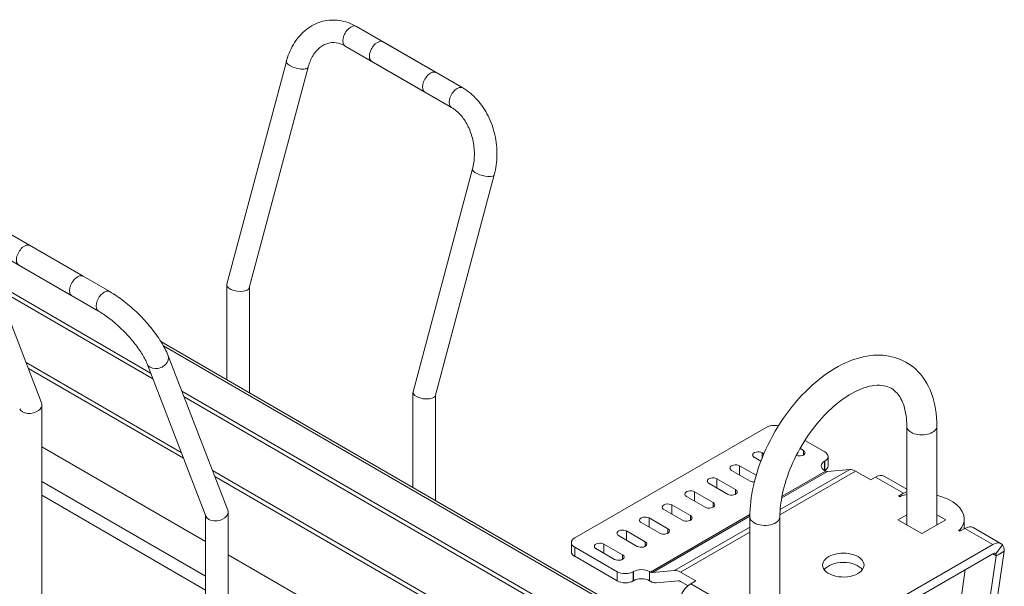
# Model space of a CAD drawing. Units: millimetres. Extents: x -1774 to 4342, y -1019 to 389.
# Drawn here: x 2703 to 2965, y 34 to 184 of the extents above; entities that cross this region are included whole.
import ezdxf

# ---------------------------------------------------------------- set-up
doc = ezdxf.new("R2010")
doc.units = ezdxf.units.MM
doc.layers.add('TANGENT EDGES', color=7, linetype='Continuous', lineweight=0)
doc.layers.add('VISIBLE', color=7, linetype='Continuous', lineweight=0)

msp = doc.modelspace()

# ---------------------------------------------------------------- linework, layer by layer
at = {"layer": 'TANGENT EDGES'}
for p, q in [((2741.53, 97.55), (2880.06, 17.31)), ((2704.99, 93.12), (2746.26, 69.22)), ((2705.6, 91.54), (2746.87, 67.64)), ((2900.7, 69.13), (2900.7, 67.78)), ((2911.66, 69.74), (2911.66, 68.51)), ((2894.69, 65.66), (2894.69, 63.21)), ((2917.25, 64.39), (2917.25, 66.84)), ((2917.32, 66.88), (2917.32, 64.43)), ((2754.54, 64.42), (2883.46, -10.26)), ((2755.14, 62.84), (2883.62, -11.58)), ((2905.41, 52.59), (2925.54, 64.21)), ((2923.95, 64.64), (2905.48, 53.98)), ((2905.88, 57.1), (2918.02, 64.11)), ((2917.49, 64.25), (2905.97, 57.6)), ((2752.71, 36.28), (2709.21, 61.48)), ((2888.68, 62.19), (2888.68, 59.74)), ((2930.86, 62.66), (2938.29, 58.37)), ((2709.21, 57.8), (2752.71, 32.6)), ((2882.67, 58.72), (2882.67, 56.27)), ((2893.63, 59.33), (2893.63, 58.1)), ((2876.66, 55.25), (2876.66, 52.8)), ((2887.62, 55.86), (2887.62, 54.63)), ((2897.41, 52.66), (2870.96, 37.39)), ((2881.61, 52.39), (2881.61, 51.16)), ((2870.65, 51.78), (2870.65, 49.33)), ((2871.49, 37.25), (2897.41, 52.21)), ((2864.64, 48.31), (2864.64, 45.86)), ((2875.6, 48.92), (2875.6, 47.69)), ((2897.41, 49.32), (2877.42, 37.78)), ((2879.01, 37.35), (2897.41, 47.97)), ((2954.55, 48.98), (2961.98, 44.7)), ((2858.63, 44.84), (2858.63, 42.39)), ((2869.59, 45.45), (2869.59, 44.22)), ((2850.85, 41.57), (2850.85, 44.02)), ((2863.58, 41.98), (2863.58, 40.75)), ((2961.98, 42.25), (2962.89, 41.72)), ((2862.16, 37.49), (2862.16, 35.04)), ((2866.41, 35.04), (2866.41, 37.49)), ((2866.48, 37.53), (2866.48, 35.08)), ((2870.72, 35.08), (2870.72, 37.53)), ((2889.12, 29.99), (2881.7, 34.27))]:
    msp.add_line(p, q, dxfattribs=at)
for centre, major_axis, ratio, start_param, end_param in [((2791.32, 179.88), (-1.5, -2.6), 0.57735, -3.141593, 0), ((2777.08, 172.4), (2.9, -0.77), 0.345066, -3.141593, -0.662554), ((2777.08, 172.4), (2.9, -0.77), 0.345066, -0.662554, 0), ((2819.6, 163.55), (-1.5, -2.6), 0.57735, -3.141593, 0), ((2826.58, 143.83), (-2.9, 0.77), 0.345066, 0, 3.141593), ((2725.75, 109.37), (-1.5, -2.6), 0.57735, -3.141593, 0), ((2739.99, 93.83), (-2.8, -1.08), 0.739997, 0, 3.141593), ((2943.13, 76.18), (4, 0), 0.57735, -3.141593, 0), ((2901.41, 52.1), (-4, 0), 0.57735, 0, 0.785398), ((2901.41, 52.1), (-4, 0), 0.57735, 0.785398, 3.141593)]:
    msp.add_ellipse(centre, major_axis=major_axis, ratio=ratio, start_param=start_param, end_param=end_param, dxfattribs=at)
at = {"layer": 'VISIBLE'}
for p, q in [((2814.03, 170.23), (2792.82, 182.48)), ((2821.1, 166.15), (2799.89, 178.4)), ((2811.03, 165.04), (2789.82, 177.28)), ((2774.19, 173.18), (2758.39, 113.93)), ((2818.1, 160.95), (2796.89, 173.2)), ((2779.98, 171.63), (2764.34, 112.98)), ((2807.88, 85.36), (2823.68, 144.6)), ((2813.84, 84.4), (2829.48, 143.05)), ((2698.97, 128.3), (2720.18, 116.05)), ((2709.12, 82.41), (2693.29, 123.49)), ((2695.97, 123.1), (2717.18, 110.85)), ((2706.04, 124.21), (2727.25, 111.97)), ((2703.04, 119.02), (2724.25, 106.77)), ((2738.12, 90.32), (2696.86, 114.22)), ((2697.47, 112.65), (2738.73, 88.75)), ((2758.36, 113.76), (2758.36, 88.56)), ((2764.36, 113.06), (2764.36, 85.09)), ((2879.96, 18.13), (2740.84, 98.71)), ((2742.79, 94.91), (2758.62, 53.83)), ((2737.19, 92.75), (2752.8, 52.24)), ((2881.28, 7.4), (2746.4, 85.53)), ((2747.01, 83.95), (2881.45, 6.08)), ((2807.86, 59.89), (2807.86, 85.18)), ((2813.86, 56.42), (2813.86, 84.48)), ((2709.21, -122.51), (2709.21, 81.92)), ((2939.13, 49.92), (2939.13, 76.18)), ((2947.13, 49.92), (2947.13, 76.18)), ((2850.85, 46.47), (2901.76, 75.86)), ((2709.21, 70.68), (2752.71, 45.48)), ((2912.03, 72.38), (2917.32, 69.33)), ((2900.7, 69.13), (2901.15, 68.87)), ((2910.76, 70.26), (2911.66, 69.74)), ((2918.2, 65.66), (2918.2, 68.11)), ((2894.69, 65.66), (2899.09, 63.12)), ((2900.35, 66.88), (2898.58, 67.9)), ((2917.32, 66.88), (2917.25, 66.84)), ((2897.52, 61.57), (2892.57, 64.43)), ((2917.32, 64.43), (2917.25, 64.39)), ((2917.25, 64.39), (2917.49, 64.25)), ((2918.02, 64.11), (2923.95, 64.64)), ((2925.54, 64.21), (2929.54, 61.9)), ((2939.13, 59.41), (2933.11, 62.88)), ((2891.51, 58.1), (2886.56, 60.96)), ((2888.68, 62.19), (2893.63, 59.33)), ((2929.54, 61.9), (2930.86, 62.66)), ((2882.67, 58.72), (2887.62, 55.86)), ((2938.29, 58.37), (2936.97, 57.61)), ((2936.97, 57.61), (2937.32, 57.41)), ((2937.32, 57.41), (2937.77, 57.67)), ((2876.66, 55.25), (2881.61, 52.39)), ((2885.5, 54.63), (2880.55, 57.49)), ((2752.71, 52.48), (2752.71, -151.09)), ((2758.71, 53.34), (2758.71, -151.09)), ((2879.49, 51.16), (2874.54, 54.02)), ((2936.76, 51.28), (2939.13, 52.65)), ((2947.13, 52.65), (2949.49, 51.28)), ((2873.48, 47.69), (2868.53, 50.55)), ((2870.65, 51.78), (2875.6, 48.92)), ((2897.41, 52.1), (2897.41, 25.83)), ((2905.41, 52.1), (2905.41, 25.83)), ((2943.13, 47.61), (2936.76, 51.28)), ((2939.13, 50.2), (2938.88, 50.06)), ((2949.49, 51.28), (2943.13, 47.61)), ((2947.37, 50.06), (2947.13, 50.2)), ((2954.41, 49.08), (2954.41, 51.53)), ((2864.64, 48.31), (2869.59, 45.45)), ((2953.33, 48.69), (2952.88, 48.43)), ((2952.88, 48.43), (2953.23, 48.22)), ((2953.23, 48.22), (2954.55, 48.98)), ((2953.33, 48.28), (2953.33, 48.69)), ((2964.23, 44.92), (2956.8, 49.21)), ((2849.97, 42.79), (2849.97, 45.24)), ((2858.63, 44.84), (2863.58, 41.98)), ((2867.47, 44.22), (2862.52, 47.08)), ((2961.98, 44.7), (2912.81, 16.31)), ((2964.59, 44.62), (2962.85, 42.22)), ((2758.71, 42.01), (2893.73, -36.2)), ((2862.16, 37.49), (2850.85, 44.02)), ((2861.46, 40.75), (2856.51, 43.61)), ((2912.81, 13.86), (2961.98, 42.25)), ((2960.88, 14.18), (2965.01, 42.94)), ((2962.89, 41.72), (2963.39, 42.01)), ((2963.39, 42.01), (2965.01, 42.94)), ((2862.16, 35.04), (2850.85, 41.57)), ((2962.89, 41.72), (2959.07, 15.16)), ((2866.48, 37.53), (2866.41, 37.49)), ((2870.96, 37.39), (2870.72, 37.53)), ((2877.42, 37.78), (2871.49, 37.25)), ((2883.02, 35.04), (2879.01, 37.35)), ((2952.5, 22.95), (2954.67, 38.03)), ((2866.48, 35.08), (2866.41, 35.04)), ((2870.96, 34.94), (2870.72, 35.08)), ((2878.48, 35.04), (2872.55, 34.51)), ((2880.98, 33.76), (2879.01, 34.9)), ((2881.7, 34.27), (2883.02, 35.04))]:
    msp.add_line(p, q, dxfattribs=at)
for centre, major_axis, ratio, start_param, end_param in [((2798.39, 175.8), (-1.5, -2.6), 0.57735, -3.141593, 0), ((2812.53, 167.63), (-1.5, -2.6), 0.57735, -3.141593, 0), ((2704.54, 121.62), (-1.5, -2.6), 0.57735, -3.141593, 0), ((2718.68, 113.45), (-1.5, -2.6), 0.57735, -3.141593, 0), ((2761.36, 113.45), (-2.99, 0.39), 0.469287, -0.061422, 0.061422), ((2761.36, 113.45), (-2.99, 0.39), 0.469287, 0.061422, 2.417616), ((2761.36, 113.45), (-2.99, 0.39), 0.469287, 2.417616, 3.080171), ((2810.86, 84.88), (-2.99, 0.39), 0.469287, -0.061422, 0.061422), ((2810.86, 84.88), (-2.99, 0.39), 0.469287, 0.061422, 2.417616), ((2810.86, 84.88), (-2.99, 0.39), 0.469287, 2.417616, 3.080171), ((2706.21, 81.61), (2.98, 0.55), 0.666532, 5.374441, 6.159839), ((2706.21, 81.61), (2.98, 0.55), 0.666532, -0.123346, 0.123346), ((2706.21, 81.61), (2.98, 0.55), 0.666532, 3.264939, 5.374441), ((2903.88, 74.64), (3, 0), 0.57735, -5.096065, -3.926991), ((2899.64, 68.51), (-1.5, 0), 0.57735, -2.356194, 0), ((2899.64, 68.51), (-1.5, 0), 0.57735, 0, 0.785398), ((2910.6, 69.13), (-1.5, 0), 0.57735, 0.979014, 3.141593), ((2910.6, 69.13), (-1.5, 0), 0.57735, -3.141593, -2.356194), ((2915.2, 68.11), (3, 0), 0.57735, -6.283185, -5.497787), ((2915.2, 68.11), (3, 0), 0.57735, -0.785398, 0), ((2893.63, 65.04), (-1.5, 0), 0.57735, -2.356194, 0), ((2919.37, 65.62), (-3, 0), 0.57735, -0.785398, 0), ((2919.37, 65.62), (-3, 0), 0.57735, 0, 0.785398), ((2915.2, 65.66), (3, 0), 0.57735, -0.785398, 0), ((2893.63, 65.04), (-1.5, 0), 0.57735, 0, 0.785398), ((2917.49, 65.48), (0.75, -1.3), 0.57735, -0.785398, -0.261799), ((2925.54, 60.54), (-2.25, 3.9), 0.57735, -0.785398, -0.261799), ((2930.86, 58.99), (2.25, 3.9), 0.57735, 0, 0.785398), ((2887.62, 61.57), (-1.5, 0), 0.57735, -2.356194, 0), ((2887.62, 61.57), (-1.5, 0), 0.57735, 0, 0.785398), ((2898.58, 62.19), (-1.5, 0), 0.57735, 0.785398, 1.58594), ((2881.61, 58.1), (-1.5, 0), 0.57735, -2.356194, 0), ((2881.61, 58.1), (-1.5, 0), 0.57735, 0, 0.785398), ((2892.57, 58.72), (-1.5, 0), 0.57735, 0.785398, 3.141593), ((2892.57, 58.72), (-1.5, 0), 0.57735, -3.141593, -2.356194), ((2942.7, 51.53), (-11.72, 0), 0.57735, -1.261242, -1.13698), ((2938.29, 54.7), (2.25, 3.9), 0.57735, 0.518605, 0.785398), ((2942.7, 51.53), (-11.72, 0), 0.57735, -3.141593, -1.958594), ((2875.6, 54.63), (-1.5, 0), 0.57735, -2.356194, 0), ((2886.56, 55.25), (-1.5, 0), 0.57735, 0.785398, 3.141593), ((2886.56, 55.25), (-1.5, 0), 0.57735, -3.141593, -2.356194), ((2755.71, 53.03), (2.98, 0.55), 0.666532, 5.374441, 6.159839), ((2755.71, 53.03), (2.98, 0.55), 0.666532, -0.123346, 0.123346), ((2875.6, 54.63), (-1.5, 0), 0.57735, 0, 0.785398), ((2880.55, 51.78), (-1.5, 0), 0.57735, -3.141593, -2.356194), ((2755.71, 53.03), (2.98, 0.55), 0.666532, 3.264939, 5.374441), ((2869.59, 51.16), (-1.5, 0), 0.57735, -2.356194, 0), ((2869.59, 51.16), (-1.5, 0), 0.57735, 0, 0.785398), ((2880.55, 51.78), (-1.5, 0), 0.57735, 0.785398, 3.141593), ((2943.13, 48.83), (-4.5, 0), 0.57735, -0.475882, -0.445561), ((2943.13, 48.83), (-4.5, 0), 0.57735, -2.696031, -2.66571), ((2942.7, 51.53), (-11.72, 0), 0.57735, 2.707777, 3.141593), ((2863.58, 47.69), (-1.5, 0), 0.57735, -2.356194, 0), ((2863.58, 47.69), (-1.5, 0), 0.57735, 0, 0.785398), ((2874.54, 48.31), (-1.5, 0), 0.57735, 0.785398, 3.141593), ((2874.54, 48.31), (-1.5, 0), 0.57735, -3.141593, -2.356194), ((2942.7, 49.08), (-11.72, 0), 0.57735, 3.11529, 3.141593), ((2954.55, 45.31), (2.25, 3.9), 0.57735, 0, 0.785398), ((2852.97, 45.24), (-3, 0), 0.57735, -0.785398, 0), ((2852.97, 45.24), (-3, 0), 0.57735, 0, 0.785398), ((2857.57, 44.22), (-1.5, 0), 0.57735, -2.356194, 0), ((2868.53, 44.84), (-1.5, 0), 0.57735, 0.785398, 3.141593), ((2868.53, 44.84), (-1.5, 0), 0.57735, -3.141593, -2.356194), ((2961.98, 41.02), (2.25, 3.9), 0.57735, 0, 0.785398), ((2961.98, 41.02), (2.25, 3.9), 0.57735, -0.181159, 0), ((2852.97, 42.79), (-3, 0), 0.57735, 0, 0.785398), ((2857.57, 44.22), (-1.5, 0), 0.57735, 0, 0.785398), ((2862.52, 41.37), (-1.5, 0), 0.57735, -3.141593, -2.356194), ((2922.27, 39.24), (-5.5, 0), 0.57735, -3.141593, 0), ((2961.98, 41.02), (0.75, 1.3), 0.57735, 0, 0.785398), ((2961.98, 41.02), (0.75, 1.3), 0.57735, -0.181159, 0), ((2862.52, 41.37), (-1.5, 0), 0.57735, 0.785398, 3.141593), ((2922.27, 36.79), (-5.5, 0), 0.57735, -2.745632, -0.395961), ((2864.28, 38.71), (-3, 0), 0.57735, 0.785398, 2.356194), ((2868.6, 36.3), (3, 0), 0.57735, -5.497787, -3.926991), ((2870.96, 38.61), (0.75, -1.3), 0.57735, -0.785398, -0.261799), ((2879.01, 33.68), (-2.25, 3.9), 0.57735, -0.785398, -0.261799), ((2922.27, 39.24), (-5.5, 0), 0.57735, 0, 2.356194), ((2922.27, 39.24), (-5.5, 0), 0.57735, 2.356194, 3.141593), ((2864.28, 36.26), (-3, 0), 0.57735, 0.785398, 2.356194), ((2868.6, 33.85), (3, 0), 0.57735, -5.497787, -3.926991), ((2870.96, 38.61), (2.25, -3.9), 0.57735, -0.785398, -0.261799), ((2879.01, 33.68), (-0.75, 1.3), 0.57735, -0.785398, -0.261799), ((2881.7, 30.6), (-2.25, -3.9), 0.57735, -2.356194, -1.389637)]:
    msp.add_ellipse(centre, major_axis=major_axis, ratio=ratio, start_param=start_param, end_param=end_param, dxfattribs=at)
for points, knots in [([(2792.82, 182.48), (2791.41, 183.3), (2789.87, 183.85), (2786.83, 184.29), (2785.33, 184.22), (2782.5, 183.51), (2781.18, 182.88), (2778.74, 181.15), (2777.64, 180.02), (2775.78, 177.38), (2775.03, 175.85), (2774.38, 173.87), (2774.28, 173.52), (2774.19, 173.18)], [1.570796, 1.570796, 1.570796, 1.570796, 1.884956, 1.884956, 2.176619, 2.176619, 2.461779, 2.461779, 2.76237, 2.76237, 3.076529, 3.076529, 3.141593, 3.141593, 3.141593, 3.141593]), ([(2789.82, 177.28), (2789.01, 177.75), (2788.2, 178.03), (2786.66, 178.25), (2785.93, 178.2), (2784.49, 177.79), (2783.79, 177.43), (2782.46, 176.36), (2781.83, 175.64), (2780.76, 173.89), (2780.33, 172.87), (2780, 171.71), (2779.99, 171.67), (2779.98, 171.63)], [1.570796, 1.570796, 1.570796, 1.570796, 1.884956, 1.884956, 2.199115, 2.199115, 2.513274, 2.513274, 2.827433, 2.827433, 3.130795, 3.130795, 3.141593, 3.141593, 3.141593, 3.141593]), ([(2829.48, 143.05), (2829.93, 144.73), (2830.16, 146.5), (2830.2, 150.08), (2830.01, 151.89), (2829.22, 155.41), (2828.62, 157.11), (2827.04, 160.27), (2826.07, 161.73), (2823.81, 164.26), (2822.52, 165.33), (2821.1, 166.15)], [3.141593, 3.141593, 3.141593, 3.141593, 3.455752, 3.455752, 3.769911, 3.769911, 4.08407, 4.08407, 4.39823, 4.39823, 4.712389, 4.712389, 4.712389, 4.712389]), ([(2823.68, 144.6), (2823.98, 145.7), (2824.15, 146.9), (2824.21, 149.37), (2824.1, 150.63), (2823.62, 153.1), (2823.24, 154.3), (2822.26, 156.51), (2821.66, 157.51), (2820.31, 159.24), (2819.57, 159.95), (2818.58, 160.67), (2818.34, 160.82), (2818.1, 160.95)], [3.141593, 3.141593, 3.141593, 3.141593, 3.43732, 3.43732, 3.732806, 3.732806, 4.028528, 4.028528, 4.323878, 4.323878, 4.620691, 4.620691, 4.712389, 4.712389, 4.712389, 4.712389]), ([(2727.25, 111.97), (2728.51, 111.24), (2729.78, 110.37), (2732.32, 108.39), (2733.58, 107.29), (2735.98, 104.94), (2737.12, 103.7), (2739.19, 101.17), (2740.11, 99.88), (2741.68, 97.36), (2742.32, 96.12), (2742.79, 94.91)], [1.570796, 1.570796, 1.570796, 1.570796, 1.884956, 1.884956, 2.199115, 2.199115, 2.513274, 2.513274, 2.827433, 2.827433, 3.141593, 3.141593, 3.141593, 3.141593]), ([(2724.25, 106.77), (2725.11, 106.27), (2726.05, 105.65), (2728, 104.17), (2729.03, 103.3), (2731.03, 101.41), (2732.01, 100.39), (2733.78, 98.33), (2734.58, 97.29), (2735.9, 95.34), (2736.43, 94.42), (2736.96, 93.31), (2737.08, 93.02), (2737.19, 92.75)], [1.570796, 1.570796, 1.570796, 1.570796, 1.849183, 1.849183, 2.143296, 2.143296, 2.443292, 2.443292, 2.741864, 2.741864, 3.03056, 3.03056, 3.141593, 3.141593, 3.141593, 3.141593]), ([(2947.13, 76.18), (2947.13, 79.31), (2946.67, 82.26), (2944.77, 87.38), (2943.38, 89.59), (2939.94, 92.77), (2938.03, 93.85), (2933.9, 95.07), (2931.69, 95.21), (2926.93, 94.64), (2924.38, 93.81), (2919.16, 91.2), (2916.51, 89.35), (2911.51, 84.85), (2909.16, 82.21), (2905, 76.45), (2903.18, 73.33), (2900.22, 66.89), (2899.09, 63.56), (2897.74, 57.5), (2897.41, 54.74), (2897.41, 52.1)], [3.141593, 3.141593, 3.141593, 3.141593, 3.48143, 3.48143, 3.796929, 3.796929, 4.06554, 4.06554, 4.335013, 4.335013, 4.644997, 4.644997, 4.983281, 4.983281, 5.322708, 5.322708, 5.65922, 5.65922, 5.995665, 5.995665, 6.283185, 6.283185, 6.283185, 6.283185]), ([(2939.13, 76.18), (2939.13, 78.2), (2938.86, 80), (2937.94, 82.97), (2937.29, 84.13), (2935.57, 86.06), (2934.48, 86.68), (2931.6, 87.21), (2929.79, 87.07), (2926.07, 85.79), (2924.31, 84.89), (2920.73, 82.42), (2918.92, 80.86), (2915.45, 77.2), (2913.78, 75.08), (2910.81, 70.53), (2909.51, 68.08), (2907.41, 63.13), (2906.61, 60.63), (2905.63, 56.07), (2905.41, 53.98), (2905.41, 52.1)], [3.141593, 3.141593, 3.141593, 3.141593, 3.435454, 3.435454, 3.737801, 3.737801, 4.12927, 4.12927, 4.513545, 4.513545, 4.809572, 4.809572, 5.104635, 5.104635, 5.404476, 5.404476, 5.70695, 5.70695, 6.008782, 6.008782, 6.283185, 6.283185, 6.283185, 6.283185])]:
    msp.add_open_spline(points, degree=3, knots=knots, dxfattribs=at)
for points in [[(2965.01, 42.94), (2965.06, 43.66), (2964.91, 44.25), (2964.59, 44.62)], [(2962.85, 42.22), (2962.92, 42.12), (2962.94, 41.94), (2962.89, 41.72)]]:
    msp.add_open_spline(points, degree=3, dxfattribs=at)

doc.saveas('drawing.dxf')
